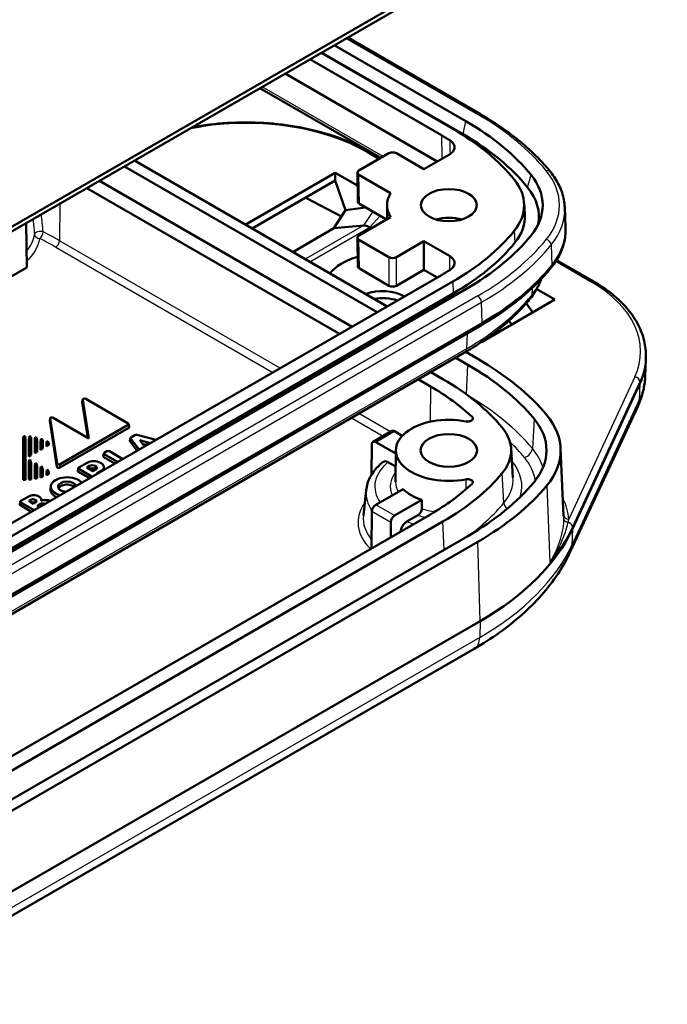
# Model space of a CAD drawing. Units: millimetres. Extents: x -330 to 840, y 1 to 593.
# Drawn here: x 290 to 327, y 153 to 209 of the extents above; entities that cross this region are included whole.
import ezdxf

# ---------------------------------------------------------------- set-up
doc = ezdxf.new("R2010")
doc.units = ezdxf.units.MM
for name, color, linetype, lineweight in [('Sichtbar (ISO)', 7, 'Continuous', 50), ('Sichtbar schmal (ISO)', 1, 'Continuous', 25), ('Symbol (ISO)', 1, 'Continuous', 25)]:
    doc.layers.add(name, color=color, linetype=linetype, lineweight=lineweight)
doc.styles.add('Notiztext (DIN)', font='isocpeur.ttf', dxfattribs={"width": 1.1})
doc.dimstyles.new('Standard - Methode 2a (DIN)$7', dxfattribs={"dimtxt": 2.5, "dimasz": 2.5, "dimexe": 1, "dimexo": 0, "dimgap": 0.2, "dimtad": 1, "dimtih": 1, "dimtoh": 1, "dimrnd": 1e-08, "dimtxsty": 'Notiztext (DIN)', "dimcen": 0.09, "dimdle": 10, "dimclrd": 256, "dimclre": 256, "dimclrt": 5, "dimazin": 2, "dimtfac": 1.4, "dimtmove": 0, "dimatfit": 3, "dimfxl": 1, "dimtolj": 1, "dimlwd": -1, "dimlwe": -1, "dimarcsym": 0})

msp = doc.modelspace()

# ---------------------------------------------------------------- linework, layer by layer
at = {"layer": 'Sichtbar (ISO)'}
for p, q in [((315.86303526, 212.42826147), (273.69046831, 188.07991858)), ((315.7384403, 212.09194811), (273.56587334, 187.74360523)), ((307.73363227, 207.47037005), (315.18294989, 203.16950452)), ((316.00535757, 203.57257792), (308.49390792, 207.90931539)), ((314.44048777, 202.74084381), (306.99117015, 207.04170934)), ((307.0163719, 207.05625957), (315.03137493, 202.42879541)), ((306.35477405, 206.67428588), (313.80409166, 202.37342035)), ((313.56277848, 200.89400033), (304.95290214, 205.86491476)), ((310.37102716, 201.0924833), (303.52891777, 205.042777)), ((299.71556851, 202.84113877), (300.16914131, 202.91130673)), ((309.13101137, 200.37655985), (310.8280838, 201.35636507)), ((309.73093669, 201.42572647), (310.33957898, 201.07432668)), ((311.25233171, 201.35636507), (312.80797471, 200.45821417)), ((312.80797471, 200.45821417), (314.24824536, 201.28975482)), ((310.7220097, 192.68108424), (296.41992377, 200.9383974)), ((295.85423835, 200.61179877), (310.15632428, 192.3544856)), ((302.70077116, 197.31214847), (307.79193999, 200.25153616)), ((307.79193999, 200.25153616), (309.05418743, 199.52277726)), ((307.79193999, 200.25153616), (307.79193999, 199.80757077)), ((309.06783952, 198.6195855), (309.04315621, 200.25257866)), ((310.92546012, 199.09559473), (309.13101137, 200.1316202)), ((308.74211071, 191.53798902), (294.44002479, 199.79530218)), ((307.79193999, 199.80757077), (303.08525647, 197.09016577)), ((307.79193999, 199.80757077), (308.3680785, 198.12897323)), ((293.73291801, 199.38705389), (308.03500393, 191.12974073)), ((308.14785075, 197.78460308), (306.12047177, 198.84254815)), ((310.69899602, 197.60760159), (309.15569468, 198.49862704)), ((318.47803806, 198.54427527), (318.51993548, 197.89197503)), ((308.3680785, 198.12897323), (307.71680588, 197.11057819)), ((308.3680785, 198.12897323), (309.50904237, 198.29462165)), ((310.73057761, 197.62583524), (310.72225491, 198.40450317)), ((320.78035455, 198.29819781), (320.82959422, 197.14725619)), ((290.32858535, 194.88562501), (290.29058533, 197.3996222)), ((309.13101137, 196.70232523), (310.92546012, 197.73835071)), ((307.71680588, 197.11057819), (305.3833535, 195.76335883)), ((309.38976132, 197.26000054), (307.71680588, 197.11057819)), ((309.83812623, 197.11057819), (309.74348098, 197.16522164)), ((320.82922872, 196.90205749), (320.82959422, 196.91060087)), ((309.06783952, 194.94535088), (309.04315621, 196.57834405)), ((310.8280838, 195.47758036), (309.13101137, 196.45738559)), ((312.80797471, 196.37573127), (311.25233171, 195.47758036)), ((314.24824536, 195.54419062), (312.80797471, 196.37573127)), ((312.80797471, 196.37573127), (312.80797471, 194.75698902)), ((320.3182219, 195.31315451), (322.38619384, 194.11921035)), ((290.32858535, 194.88562501), (289.22596355, 194.24902601)), ((310.8280838, 193.85883812), (309.15569468, 194.82439243)), ((312.80797471, 194.75698902), (311.25233171, 193.85883812)), ((313.56277848, 194.32120286), (312.80797471, 194.75698902)), ((313.80409166, 194.46052509), (271.5774819, 170.08098057)), ((272.213878, 169.71355711), (314.44048777, 194.09310163)), ((315.18294989, 193.66444092), (272.95634012, 169.28489641)), ((319.19346441, 193.66886297), (320.22817248, 193.07147398)), ((314.47013408, 193.42278805), (272.24352432, 169.04324354)), ((320.22817248, 193.07147398), (316.05963278, 190.66476646)), ((318.60068029, 192.86547266), (318.97534106, 192.34815142)), ((317.78265798, 191.65955552), (317.614649, 191.86856153)), ((316.03992736, 191.60841547), (273.8133176, 167.22887096)), ((316.1021887, 191.74567396), (273.87557894, 167.36612944)), ((315.86303526, 189.71291174), (315.17404083, 190.11070287)), ((272.88054597, 165.69234507), (315.10715573, 190.07188958)), ((314.60852615, 189.78400565), (315.29734984, 189.38631311)), ((325.33657887, 188.73636597), (325.37680752, 189.6766815)), ((325.372951, 190.05195165), (325.37680752, 189.96180839)), ((313.88313628, 188.56981653), (313.19431259, 188.96750907)), ((312.48720581, 188.55926078), (313.1760295, 188.16156824)), ((325.0391149, 188.32495249), (321.22156288, 180.09927111)), ((293.47269528, 187.27955165), (293.49456378, 187.41593834)), ((293.84402614, 185.21588776), (293.49456407, 187.40481531)), ((293.66420463, 187.45076383), (296.07456501, 186.05914161)), ((293.79595236, 185.24364317), (293.47269557, 187.26842862)), ((321.09529613, 178.79968448), (324.91284814, 187.02536586)), ((292.03518219, 183.60150459), (291.6266737, 186.20325233)), ((291.62668438, 186.21426034), (291.64847218, 186.35069363)), ((292.04923458, 183.7872039), (291.6484615, 186.33968562)), ((291.81811576, 186.38554766), (293.84402614, 185.21588776)), ((296.09931054, 185.81450334), (292.20483645, 183.56602768)), ((296.07456501, 185.97780266), (292.21888884, 183.75172698)), ((296.12817542, 185.86016697), (296.10342989, 186.02346628)), ((310.99497282, 185.63462466), (309.93322821, 185.02162613)), ((290.12348664, 182.87188084), (290.12348664, 185.18056012)), ((290.14098437, 183.04507541), (290.14098437, 185.33396418)), ((290.23598891, 185.33354904), (290.23598891, 184.23989234)), ((290.25348664, 185.17999689), (290.25348664, 184.0724085)), ((290.45348664, 184.18787855), (290.45348664, 185.16954895)), ((290.47098437, 184.37556703), (290.47098437, 185.3211573)), ((290.56598891, 185.31146115), (290.56598891, 184.43041792)), ((290.58348664, 185.15639746), (290.58348664, 184.26293409)), ((290.78348664, 184.37840414), (290.78348664, 185.12590225)), ((290.80098437, 184.56609262), (290.80098437, 185.2752702)), ((290.89598891, 185.25540061), (290.89598891, 184.62094351)), ((290.91348664, 185.09897395), (290.91348664, 184.45345968)), ((291.13098437, 184.75661821), (291.13098437, 185.19176949)), ((291.22598891, 185.15949475), (291.22598891, 184.8114691)), ((296.17161871, 185.06907399), (296.19250304, 185.23014404)), ((296.68462226, 184.57659482), (296.20088781, 185.20239834)), ((296.22141752, 185.26650753), (296.45395929, 185.40076558)), ((296.56499966, 185.41261841), (297.64892315, 185.1333342)), ((296.72815998, 185.10819768), (297.263804, 184.9701834)), ((296.96720773, 184.79894347), (296.72815998, 185.10819768)), ((311.5867557, 185.36407645), (311.1444306, 185.61945297)), ((290.78348664, 184.37840414), (290.80098437, 184.56609262)), ((290.89598891, 184.62094351), (290.80098437, 184.56609262)), ((290.91348664, 184.45345968), (290.89598891, 184.62094351)), ((291.11348664, 184.56892973), (291.11348664, 185.04543586)), ((291.11348664, 184.56892973), (291.13098437, 184.75661821)), ((291.24348664, 184.64398527), (291.11348664, 184.56892973)), ((291.22598891, 184.8114691), (291.13098437, 184.75661821)), ((291.24348664, 184.64398527), (291.22598891, 184.8114691)), ((291.24348664, 185.00177161), (291.24348664, 184.64398527)), ((291.44348664, 184.75945532), (291.46098437, 184.9471438)), ((291.44348664, 184.75945532), (291.44348664, 184.91824066)), ((291.5877002, 184.84271706), (291.44348664, 184.75945532)), ((291.46098437, 184.9471438), (291.46098437, 185.05989612)), ((291.56290007, 185.00598485), (291.46098437, 184.9471438)), ((296.58409652, 184.51855625), (296.18000348, 185.04132829)), ((297.0549899, 184.84962453), (296.89645791, 184.89047195)), ((297.263804, 184.9701834), (296.96720773, 184.79894347)), ((309.84364876, 183.15481848), (309.86981138, 184.88567945)), ((310.08377043, 185.00708053), (311.22014804, 184.35099261)), ((311.22224539, 184.54721903), (311.2030238, 182.74885748)), ((317.7434574, 184.64778685), (317.84957143, 182.99569954)), ((320.54458989, 184.6505816), (320.70906171, 180.80617226)), ((290.23598891, 184.23989234), (290.14874111, 184.1895198)), ((290.14874111, 184.1895198), (290.23598891, 184.13914726)), ((290.25348664, 184.0724085), (290.23598891, 184.23989234)), ((290.25348664, 183.98003246), (290.23598891, 184.13914726)), ((290.23598891, 184.13914726), (290.23598891, 183.04549056)), ((290.25348664, 184.0724085), (290.24393459, 184.06689362)), ((290.25348664, 183.98003246), (290.25348664, 182.87244407)), ((290.45348664, 184.18787855), (290.47098437, 184.37556703)), ((290.58348664, 184.26293409), (290.45348664, 184.18787855)), ((290.45348664, 183.8645624), (290.47098437, 184.00347256)), ((290.56598891, 184.43041792), (290.47098437, 184.37556703)), ((290.47098437, 183.05788229), (290.47098437, 184.00347256)), ((290.47098437, 184.00347256), (290.56598891, 183.94862167)), ((290.58348664, 184.26293409), (290.56598891, 184.43041792)), ((290.91348664, 184.45345968), (290.78348664, 184.37840414)), ((294.66276502, 184.19859642), (294.68751055, 184.36189574)), ((295.32122401, 183.78943647), (294.6916299, 184.1529328)), ((294.71637543, 184.39757107), (294.86894474, 184.48565701)), ((295.47501813, 183.87822955), (294.71637543, 184.31623212)), ((295.00982795, 184.48565701), (295.76847065, 184.04765444)), ((290.45348664, 182.882892), (290.45348664, 183.8645624)), ((290.58348664, 183.78950687), (290.56598891, 183.94862167)), ((290.56598891, 183.94862167), (290.56598891, 183.06757844)), ((290.58348664, 183.78950687), (290.58348664, 182.8960435)), ((290.78348664, 183.67403682), (290.80098437, 183.81294697)), ((290.78348664, 182.92653871), (290.78348664, 183.67403682)), ((290.80098437, 183.10376939), (290.80098437, 183.81294697)), ((290.80098437, 183.81294697), (290.89598891, 183.75809608)), ((290.91348664, 183.59898128), (290.89598891, 183.75809608)), ((290.89598891, 183.75809608), (290.89598891, 183.12363898)), ((290.91348664, 183.59898128), (290.91348664, 182.95346701)), ((291.11348664, 183.48351123), (291.13098437, 183.62242138)), ((291.11348664, 183.00700509), (291.11348664, 183.48351123)), ((291.13098437, 183.1872701), (291.13098437, 183.62242138)), ((291.13098437, 183.62242138), (291.22598891, 183.56757049)), ((291.24348664, 183.40845569), (291.22598891, 183.56757049)), ((291.22598891, 183.56757049), (291.22598891, 183.21954484)), ((291.24348664, 183.40845569), (291.24348664, 183.05066935)), ((291.44348664, 183.29298564), (291.46098437, 183.43189579)), ((291.46098437, 183.31914347), (291.46098437, 183.43189579)), ((291.46098437, 183.43189579), (291.56290007, 183.37305474)), ((293.22026719, 183.36576991), (293.24501272, 183.52906923)), ((293.27387759, 183.56474456), (293.74260652, 183.83536533)), ((294.0325203, 183.04540304), (293.27387759, 183.4834056)), ((293.72670142, 183.56081743), (293.88756661, 183.65369299)), ((294.069645, 183.36281886), (293.72670142, 183.56081743)), ((293.89993938, 183.48325025), (293.88049554, 183.47202435)), ((294.23051019, 183.45569442), (294.069645, 183.36281886)), ((294.21813743, 183.46283784), (294.18278209, 183.48325025)), ((294.19515486, 183.65369299), (294.23051019, 183.63328057)), ((294.49567844, 183.83536533), (294.54517592, 183.80678795)), ((294.70012227, 183.60841424), (294.71758648, 183.4457399)), ((310.77107221, 183.86900683), (311.21227376, 183.61427899)), ((291.44348664, 183.1342003), (291.44348664, 183.29298564)), ((293.87872617, 182.95660996), (293.24913206, 183.32010629)), ((294.54517592, 183.37200167), (294.29945792, 183.23013631)), ((294.29945792, 183.23013631), (294.32597282, 183.21482793)), ((291.69226973, 182.51190856), (291.67480551, 182.34923421)), ((309.54123662, 182.29013314), (309.38670235, 180.85068917)), ((311.62770304, 182.344582), (310.08377043, 181.45319209)), ((289.99290213, 181.67047249), (290.44041785, 181.92884581)), ((290.43865489, 181.67062784), (290.55709367, 181.73900851)), ((290.80811337, 181.73900851), (290.82225551, 181.73084354)), ((291.00964201, 181.92884581), (291.04398925, 181.90901542)), ((291.16110848, 181.75907077), (291.16931464, 181.68263275)), ((311.1444306, 180.84081966), (312.68836321, 181.73220957)), ((289.93929172, 181.47149784), (289.96403725, 181.63479716)), ((290.59775071, 181.06233789), (289.9681566, 181.42583422)), ((290.75154483, 181.15113097), (289.99290213, 181.58913354)), ((290.70381673, 181.51753659), (290.43865489, 181.67062784)), ((290.82225551, 181.58591725), (290.70381673, 181.51753659)), ((290.91241643, 181.39710149), (291.09449483, 181.5022245)), ((291.04499735, 181.32055586), (290.91241643, 181.39710149)), ((313.1760295, 180.91149344), (271.00346254, 156.56315056)), ((309.83799819, 178.98428017), (309.86981138, 181.08897034)), ((311.84283988, 180.50278661), (312.4730321, 180.86662826)), ((271.71056932, 156.15490227), (313.88313628, 180.50324515)), ((310.93414174, 179.61713894), (310.93414174, 180.47447892)), ((315.29734984, 179.68674857), (273.12478288, 155.33840569)), ((273.69046831, 155.01180705), (315.86303526, 179.36014994)), ((315.99637591, 174.87408414), (273.82380896, 150.52574126)), ((273.48534028, 148.9569846), (315.65790724, 173.30532748))]:
    msp.add_line(p, q, dxfattribs=at)
for centre, major_axis, ratio, start_param, end_param in [((302.06611909, 195.59649873), (18.55, 0), 0.5773502692, 0.4367109655, 0.7853981634), ((302.06611909, 195.59649873), (16.6, 0), 0.5773502692, 0.7442766775, 0.7853981634), ((302.06611909, 195.59649873), (-17.5, 0), 0.5773502692, 3.5783036191, 3.926990817), ((302.06611909, 194.94330146), (18.33564065, 0), 0.5773502692, 0.4367109655, 0.7853981634), ((311.04020775, 201.2338766), (0.3, 0), 0.5773942375, 0.7854362396, 2.356156414), ((309.34316763, 200.25409003), (-0.30002285, 0), 0.5773063042, 5.49782522, 7.0685453944), ((312.53212499, 198.41697272), (7, 0), 0.5773502692, 5.8464743417, 6.7198962727), ((312.53212499, 198.41697272), (5.95, 0), 0.5773502692, 5.8464743417, 6.7198962727), ((314.22218827, 198.41697272), (-3.5, 0), 0.5773502692, 5.9406981879, 6.6256724265), ((312.53212499, 197.76377545), (6.78564065, 0), 0.5773502692, 6.1738714393, 6.7198962727), ((309.36785094, 198.62109686), (-0.30002285, 0), 0.5773063042, 0.0087259818, 0.7853600872), ((312.53212499, 197.76377545), (5.99192622, 0), 0.5773502692, 5.8464743417, 6.3202516904), ((314.22218827, 196.78397956), (-1.6, 0), 0.5773502692, 4.2389831062, 5.1857948546), ((302.06611909, 201.23744671), (17.5, 0), 0.5773502692, 5.4977871438, 5.8464743417), ((312.53212499, 197.02892853), (8.3, 0), 0.5773502692, 5.8464743417, 6.3078805301), ((309.34316763, 196.57985541), (-0.30002285, 0), 0.5773063042, 5.49782522, 7.0685453944), ((302.06611909, 200.58424944), (-17.54192622, 0), 0.5773502692, 2.3561944902, 2.7048816881), ((302.06611909, 201.23744671), (-18.55, 0), 0.5773502692, 2.3561944902, 2.7048816881), ((310.47452233, 193.80376704), (3.25, 0), 0.5773502692, 2.0212483029, 2.7343756554), ((311.04020775, 195.60006884), (-0.3, 0), 0.5773942375, 0.7854362396, 2.356156414), ((309.36785094, 194.94686225), (-0.30002285, 0), 0.5773063042, 0.0087259818, 0.7853600872), ((302.06611909, 201.23744671), (-16.6, 0), 0.5773502692, 2.3561944902, 2.397315976), ((302.06611909, 199.84940252), (-19.85, 0), 0.5773502692, 2.3561944902, 2.7048816881), ((310.47452233, 192.55851815), (-1.72488782, 0), 0.5773502692, 3.9125616586, 5.3081698223), ((311.04020775, 193.98132659), (0.3, 0), 0.5773942375, 3.9270288932, 5.4977490676), ((310.47452233, 192.17077387), (-1.7, 0), 0.5773502692, 4.1948897294, 5.0078298175), ((301.72089964, 181.54794594), (-20, 0), 0.5773502692, 3.5875979736, 3.926990817), ((315.37985663, 189.81924494), (10, 0), 0.5773502692, 6.0213859194, 6.3078805301), ((301.72089964, 181.54794594), (19.2, 0), 0.5773502692, 0.44600532, 0.7853981634), ((301.72089964, 181.54794594), (-17.2, 0), 0.5773502692, 3.5875979736, 3.926990817), ((301.72089964, 181.54794594), (16.2, 0), 0.5773502692, 0.549333566, 0.7853981634), ((293.59471601, 187.40892155), (0.10058737, -0.00223955), 0.588941812, 0.8213559966, 3.2487004842), ((293.57284751, 187.27253486), (0.10058737, -0.00223955), 0.588941812, 3.0607391329, 3.2487004842), ((291.72683582, 186.20727413), (0.10058308, -0.00222742), 0.5889188741, 3.0610466556, 3.2470774562), ((291.74862362, 186.34370742), (0.10058308, -0.00222742), 0.5889188741, 0.8211951285, 3.2470774562), ((314.22218827, 184.53653084), (-3, 0), 0.5773502692, 4.385571736, 8.1807988784), ((312.54702918, 184.53653084), (7.2, 0), 0.5773502692, 5.8371799872, 6.7291906272), ((312.54702918, 184.53653084), (8, 0), 0.5773502692, 5.8371799872, 6.7291906272), ((296.00304505, 186.01847214), (0.10076252, 0), 0.5729811763, 5.5015852421, 7.0647853723), ((296.02779058, 185.85517282), (0.10076252, 0), 0.5729811763, 5.5015852421, 6.3697946916), ((311.14628185, 185.37557281), (-0.1519452, 0.25868138), 0.5722902055, 5.4934993144, 6.2788974777), ((312.54702918, 184.53653084), (5.2, 0), 0.5773502692, 5.8371799872, 6.7291906272), ((290.17348664, 184.1895198), (1.98250227, 0), 0.5773502692, 1.539264143, 1.5871916288), ((290.17348664, 184.1895198), (1.98250227, 0), 0.5773502692, 1.3714962991, 1.4201656108), ((290.17348664, 184.1895198), (1.98250227, 0), 0.5773502692, 1.197765417, 1.2487397807), ((290.17348664, 184.1895198), (1.98250227, 0), 0.5773502692, 1.011138958, 1.0667479965), ((296.27188488, 185.06467085), (-0.10054367, 0.00017274), 0.5743328131, 6.2098522202, 6.7023132578), ((296.29276921, 185.2257409), (-0.10054367, 0.00017274), 0.5743328131, 5.5023890423, 6.7023132578), ((296.52456915, 185.35957066), (0.10001858, -0.00017548), 0.5803789133, 1.1556780713, 2.3556022868), ((310.08191918, 184.76106274), (0.14801767, -0.2609487), 0.582366357, 2.3606346361, 3.9227043166), ((290.17348664, 184.1895198), (1.98250227, 0), 0.5773502692, 0.7942243626, 0.8639608621), ((294.93938635, 184.44436494), (0.1, 0), 0.5817526773, 0.7891962617, 2.3523963919), ((294.11914248, 183.61797219), (0.53250227, 0), 0.5773502692, 0.7853981634, 2.3561944902), ((294.76314986, 184.19360228), (-0.10076252, 0), 0.5729811763, 6.1965759228, 7.0647853723), ((294.78789539, 184.35690159), (-0.10076252, 0), 0.5729811763, 5.5015852421, 7.0647853723), ((292.13500722, 183.6076733), (-0.10024408, -0.00119677), 0.5865599302, 0.0847323441, 2.3344065146), ((292.14905961, 183.7933726), (-0.10024408, -0.00119677), 0.5865599302, 0.0847323441, 2.3344065146), ((293.34539755, 183.52407508), (-0.10076252, 0), 0.5729811763, 5.5015852421, 7.0647853723), ((294.04136073, 183.56489991), (0.21749773, 0), 0.5773502692, 0.7853981634, 2.3561944902), ((294.04136073, 183.40160059), (-0.2, 0), 0.5773502692, 3.926990817, 5.4977871438), ((294.07671607, 183.38118818), (-0.2, 0), 0.5773502692, 3.839390157, 3.926990817), ((294.07671607, 183.5444875), (0.21749773, 0), 0.5773502692, 5.4977871438, 7.0685834706), ((294.16863995, 183.58939481), (0.53250227, 0), 0.5773502692, 5.4977871438, 7.0685834706), ((294.16863995, 183.42609549), (0.55, 0), 0.5773502692, 0.0475094749, 0.0619033556), ((290.17348664, 184.02622048), (-2, 0), 0.5773502692, 1.5457937219, 1.6108070011), ((290.17348664, 184.1895198), (-1.98250227, 0), 0.5773502692, 1.5544010248, 1.6023285106), ((290.17348664, 184.02622048), (-2, 0), 0.5773502692, 1.7112577415, 1.7772600341), ((290.17348664, 184.1895198), (-1.98250227, 0), 0.5773502692, 1.7214270428, 1.7700963545), ((290.17348664, 184.02622048), (-2, 0), 0.5773502692, 1.8807347561, 1.9498053475), ((290.17348664, 184.1895198), (-1.98250227, 0), 0.5773502692, 1.8928528729, 1.9438272365), ((290.17348664, 184.02622048), (-2, 0), 0.5773502692, 2.0600871048, 2.1353040739), ((290.17348664, 184.1895198), (-1.98250227, 0), 0.5773502692, 2.0748446571, 2.1304536955), ((290.17348664, 184.02622048), (-2, 0), 0.5773502692, 2.2588048468, 2.3561944902), ((290.17348664, 184.1895198), (-1.98250227, 0), 0.5773502692, 2.2776317915, 2.347368291), ((292.61300504, 182.47895946), (-0.92250227, 0), 0.5773502692, 3.5842789006, 7.411295387), ((293.32065202, 183.36077577), (-0.10076252, 0), 0.5729811763, 6.1965759228, 7.0647853723), ((301.72089964, 187.52511575), (17.2, 0), 0.5773502692, 5.4977871438, 5.8371799872), ((292.61300504, 182.31566014), (-0.94, 0), 0.5773502692, 6.2212819516, 7.1858734877), ((292.61300504, 182.47895946), (-0.50749773, 0), 0.5773502692, 3.2698695128, 7.7257047748), ((292.61300504, 182.31566014), (-0.49, 0), 0.5773502692, 3.7005713798, 6.0555785863), ((314.22218827, 183.23013631), (3.01396299, 0), 0.5773502692, 3.6755065528, 4.1784750812), ((301.72089964, 187.52511575), (-16.2, 0), 0.5773502692, 2.3561944902, 2.5922590876), ((301.72089964, 187.52511575), (-19.2, 0), 0.5773502692, 2.3561944902, 2.6955873336), ((301.72089964, 187.52511575), (20, 0), 0.5773502692, 5.4977871438, 5.8371799872), ((290.72502993, 181.76452495), (0.40250227, 0), 0.5773502692, 0.7853981634, 2.3561944902), ((290.68260352, 181.66654536), (0.17749773, 0), 0.5773502692, 0.7853981634, 2.3561944902), ((290.69674566, 181.65838039), (0.17749773, 0), 0.5773502692, 5.4977871438, 7.0685834706), ((290.75937717, 181.74469456), (0.40250227, 0), 0.5773502692, 5.9588880095, 7.0685834706), ((291.41003837, 181.4751797), (0.43250227, 0), 0.5773502692, 0.9450298504, 2.2424539262), ((290.03967656, 181.4665037), (-0.10076252, 0), 0.5729811763, 6.1965759228, 7.0647853723), ((290.06442209, 181.62980301), (-0.10076252, 0), 0.5729811763, 5.5015852421, 7.0647853723), ((290.68260352, 181.50324604), (-0.16, 0), 0.5773502692, 3.9426306252, 5.2932242666), ((291.23414681, 181.42159639), (0.19749773, 0), 0.5773502692, 0.8360533163, 2.3561944902), ((310.08191918, 181.20931194), (-0.1519452, -0.25868138), 0.5722902055, 3.9312786464, 5.493348327), ((311.14628185, 180.59480187), (0.14801767, 0.2609487), 0.582366357, 0.7809580175, 2.3430276981), ((301.72089964, 183.11603421), (20.18857216, 0), 0.5773502692, 5.4977871438, 6.0213859194)]:
    msp.add_ellipse(centre, major_axis=major_axis, ratio=ratio, start_param=start_param, end_param=end_param, dxfattribs=at)
for centre, major_axis in [((314.22218827, 198.41697272), (-1.58254626, 0)), ((314.22218827, 184.53653084), (1.6, 0))]:
    msp.add_ellipse(centre, major_axis=major_axis, ratio=0.5773502692, dxfattribs=at)
for points, knots in [([(319.97013411, 200.3022261), (319.77280648, 200.54630235), (319.56106467, 200.78599486), (319.10990045, 201.2555773), (318.87047796, 201.48546764), (318.36518799, 201.93446801), (318.09932038, 202.15357823), (317.542467, 202.58008799), (317.25148114, 202.78748755), (316.64581261, 203.18969017), (316.33112993, 203.38449315), (316.00535757, 203.57257792)], [2.79290545571, 2.79290545571, 2.79290545571, 2.79290545571, 2.86264289529, 2.86264289529, 2.93238033486, 2.93238033486, 3.00211777444, 3.00211777444, 3.07185521401, 3.07185521401, 3.14159265359, 3.14159265359, 3.14159265359, 3.14159265359]), ([(300.16914131, 202.91130673), (300.83551508, 203.01439511), (301.51994785, 203.07695662), (302.89617196, 203.11859792), (303.58791941, 203.09767542), (304.94959643, 202.97315918), (305.61948311, 202.86957236), (306.90924444, 202.58373029), (307.52908223, 202.40149166), (308.69275335, 201.96518987), (309.23656609, 201.71115147), (309.73093669, 201.42572647)], [5.235987756, 5.235987756, 5.235987756, 5.235987756, 5.4454272662, 5.4454272662, 5.6548667765, 5.6548667765, 5.8643062867, 5.8643062867, 6.0737457969, 6.0737457969, 6.2831853072, 6.2831853072, 6.2831853072, 6.2831853072]), ([(314.24824536, 201.28975482), (314.34032299, 201.34291586), (314.41353555, 201.40595197), (314.51398252, 201.54467475), (314.54025936, 201.61903389), (314.54196396, 201.76938108), (314.51737637, 201.84393108), (314.42360629, 201.97835433), (314.35854714, 202.0377927), (314.27671559, 202.0890928)], [0, 0, 0, 0, 0.03906523085, 0.03906523085, 0.07812783811, 0.07812783811, 0.1171897141, 0.1171897141, 0.15342830333, 0.15342830333, 0.15342830333, 0.15342830333]), ([(319.97013411, 200.3022261), (320.06911496, 200.17979582), (320.15981943, 200.0544356), (320.32377081, 199.79854817), (320.39701655, 199.66801885), (320.52517145, 199.40263982), (320.58007786, 199.26778858), (320.67075842, 198.99482907), (320.70652863, 198.85672125), (320.75832741, 198.57855073), (320.7743525, 198.43849133), (320.78035455, 198.29819781)], [3.49027985146, 3.49027985146, 3.49027985146, 3.49027985146, 3.57268299999, 3.57268299999, 3.65508614851, 3.65508614851, 3.73748929703, 3.73748929703, 3.81989244555, 3.81989244555, 3.90229559407, 3.90229559407, 3.90229559407, 3.90229559407]), ([(309.74339189, 197.1652731), (309.65497364, 197.21634898), (309.560627, 197.25049806), (309.44487899, 197.26218248), (309.41676461, 197.26241648), (309.3898385, 197.26000744)], [0.000012600817, 0.000012600817, 0.000012600817, 0.000012600817, 0.037533739143, 0.037533739143, 0.050016351926, 0.050016351926, 0.050016351926, 0.050016351926]), ([(320.01443483, 194.88678762), (320.11398367, 195.00992044), (320.20520596, 195.13599672), (320.37008913, 195.39333844), (320.44374885, 195.52460601), (320.57262505, 195.79147868), (320.62783879, 195.92708533), (320.71902526, 196.2015677), (320.75499405, 196.34044296), (320.80707992, 196.62015521), (320.82319351, 196.76098889), (320.82922872, 196.90205749)], [1.91948352467, 1.91948352467, 1.91948352467, 1.91948352467, 2.00188667319, 2.00188667319, 2.08428982171, 2.08428982171, 2.16669297023, 2.16669297023, 2.24909611876, 2.24909611876, 2.33149926728, 2.33149926728, 2.33149926728, 2.33149926728]), ([(314.27671559, 194.74485264), (314.36492999, 194.80015413), (314.43359216, 194.86487457), (314.52407654, 195.00586399), (314.54503652, 195.08078383), (314.53603453, 195.23104421), (314.50615961, 195.30494753), (314.40289747, 195.43703175), (314.33366084, 195.49487597), (314.24824536, 195.54419062)], [0, 0, 0, 0, 0.039065191, 0.039065191, 0.07812775027, 0.07812775027, 0.11718957729, 0.11718957729, 0.15342830316, 0.15342830316, 0.15342830316, 0.15342830316]), ([(320.01443483, 194.88678762), (319.81662652, 194.64211681), (319.60436811, 194.40183942), (319.15210135, 193.93110942), (318.91209292, 193.70065642), (318.40556459, 193.25055564), (318.13904456, 193.03090768), (317.58082302, 192.60335001), (317.28912142, 192.39544027), (316.68196158, 191.99224732), (316.36650334, 191.7969642), (316.03992736, 191.60841547)], [4.36370178251, 4.36370178251, 4.36370178251, 4.36370178251, 4.43343922208, 4.43343922208, 4.50317666166, 4.50317666166, 4.57291410123, 4.57291410123, 4.64265154081, 4.64265154081, 4.71238898038, 4.71238898038, 4.71238898038, 4.71238898038]), ([(318.84648138, 193.15811959), (318.93085571, 193.26248293), (319.00873183, 193.369694), (319.15055251, 193.58936899), (319.21449555, 193.70183609), (319.3274661, 193.93137506), (319.37648987, 194.04844941), (319.42470546, 194.18797778), (319.43159441, 194.20865863), (319.43824241, 194.22939106)], [1.91948352467, 1.91948352467, 1.91948352467, 1.91948352467, 1.99941244113, 1.99941244113, 2.07934135759, 2.07934135759, 2.15927027405, 2.15927027405, 2.17313574558, 2.17313574558, 2.17313574558, 2.17313574558]), ([(322.38619384, 194.11921035), (322.74531344, 193.91187255), (323.07838085, 193.68799481), (323.68473537, 193.21112335), (323.958032, 192.95812287), (324.43789918, 192.42740489), (324.64447406, 192.14965823), (324.98439981, 191.57477008), (325.1177145, 191.2775876), (325.30539724, 190.67122384), (325.35968376, 190.36206371), (325.372951, 190.05195165)], [0, 0, 0, 0, 0.1521405881, 0.1521405881, 0.30428117619, 0.30428117619, 0.45642176429, 0.45642176429, 0.60856235239, 0.60856235239, 0.76070294048, 0.76070294048, 0.76070294048, 0.76070294048]), ([(315.10715573, 190.07188958), (315.41321096, 190.24859065), (315.70904716, 190.43171774), (316.27886355, 190.81011226), (316.55284394, 191.00537965), (317.07760525, 191.40730918), (317.32838647, 191.61397147), (317.80547296, 192.03791025), (318.03177858, 192.25518716), (318.45869437, 192.69953126), (318.65930481, 192.92659927), (318.84648138, 193.15811959)], [1.57079632679, 1.57079632679, 1.57079632679, 1.57079632679, 1.64053376637, 1.64053376637, 1.71027120594, 1.71027120594, 1.78000864552, 1.78000864552, 1.84974608509, 1.84974608509, 1.91948352467, 1.91948352467, 1.91948352467, 1.91948352467]), ([(324.91284814, 187.02536586), (324.96270778, 187.13279844), (325.00863306, 187.24194887), (325.09211183, 187.46331371), (325.12966415, 187.57552829), (325.19592389, 187.80252566), (325.22463003, 187.91730812), (325.2727933, 188.14882248), (325.29224926, 188.26555351), (325.32161468, 188.50024097), (325.33152331, 188.61819606), (325.33657887, 188.73636597)], [5.23598775598, 5.23598775598, 5.23598775598, 5.23598775598, 5.28340858896, 5.28340858896, 5.33082942194, 5.33082942194, 5.37825025491, 5.37825025491, 5.42567108789, 5.42567108789, 5.47309192087, 5.47309192087, 5.47309192087, 5.47309192087]), ([(315.18527938, 186.1769023), (315.22229476, 186.16965817), (315.2614072, 186.16665728), (315.33940889, 186.16948218), (315.37755248, 186.17527806), (315.44783122, 186.19498429), (315.47929555, 186.20870336), (315.53134006, 186.24233174), (315.55142318, 186.26191808), (315.57745833, 186.30443631), (315.58315921, 186.32696145), (315.57998409, 186.36391634), (315.57562097, 186.37820267), (315.56085303, 186.40581778), (315.55050563, 186.41903838), (315.53743688, 186.43136341)], [0, 0, 0, 0, 0.011725244973, 0.011725244973, 0.023446605325, 0.023446605325, 0.035164109881, 0.035164109881, 0.046880009675, 0.046880009675, 0.058597469246, 0.058597469246, 0.066106063191, 0.066106063191, 0.073615150323, 0.073615150323, 0.073615150323, 0.073615150323]), ([(310.49259339, 183.8791481), (310.3874062, 183.79385652), (310.28902702, 183.70403832), (310.10750909, 183.51552533), (310.02436648, 183.41682076), (309.87524815, 183.21090507), (309.80927585, 183.10367806), (309.69677174, 182.88167874), (309.65025818, 182.76689293), (309.57899229, 182.5318144), (309.55426924, 182.41152832), (309.54123662, 182.29013314)], [1.7374426459, 1.7374426459, 1.7374426459, 1.7374426459, 1.84881234364, 1.84881234364, 1.96018204139, 1.96018204139, 2.07155173914, 2.07155173914, 2.18292143689, 2.18292143689, 2.29429113464, 2.29429113464, 2.29429113464, 2.29429113464]), ([(310.49277044, 183.8788765), (310.50020884, 183.88509416), (310.50791728, 183.89052102), (310.54728664, 183.91294256), (310.59167634, 183.92132483), (310.67396738, 183.91306978), (310.72651898, 183.89472965), (310.77107221, 183.86900683)], [0.032337705898, 0.032337705898, 0.032337705898, 0.032337705898, 0.036966682799, 0.036966682799, 0.055676809559, 0.055676809559, 0.074579144586, 0.074579144586, 0.074579144586, 0.074579144586]), ([(315.53743688, 182.64169828), (315.55784333, 182.66094344), (315.57154435, 182.68230588), (315.58398597, 182.7268529), (315.58261259, 182.74961099), (315.56483203, 182.79353449), (315.54859998, 182.81427996), (315.50327667, 182.85100813), (315.47462132, 182.86663967), (315.40854032, 182.89068391), (315.37174633, 182.89886541), (315.30861552, 182.90523366), (315.28351691, 182.90592974), (315.23360423, 182.90370808), (315.20898558, 182.90079883), (315.18527938, 182.89615939)], [0, 0, 0, 0, 0.011725173324, 0.011725173324, 0.023446415552, 0.023446415552, 0.03516377301, 0.03516377301, 0.046879518266, 0.046879518266, 0.058596838829, 0.058596838829, 0.066105781883, 0.066105781883, 0.073615146835, 0.073615146835, 0.073615146835, 0.073615146835]), ([(312.4730321, 180.86662826), (312.50018294, 180.88230381), (312.53210614, 180.90800392), (312.58189013, 180.96046532), (312.60864972, 180.9964243), (312.64620552, 181.06149041), (312.66378083, 181.10203024), (312.68336076, 181.16877903), (312.68925007, 181.2066758), (312.68919986, 181.23636317)], [0.225152842347, 0.225152842347, 0.225152842347, 0.225152842347, 0.236671970409, 0.236671970409, 0.248042911004, 0.248042911004, 0.259211237844, 0.259211237844, 0.269948335033, 0.269948335033, 0.269948335033, 0.269948335033]), ([(311.49006414, 179.93806888), (311.4940906, 179.97710686), (311.50214259, 180.01938758), (311.52966619, 180.1139875), (311.5585777, 180.18133842), (311.62033199, 180.2890547), (311.66421205, 180.34839953), (311.74591487, 180.43482638), (311.79828664, 180.47706379), (311.84283988, 180.50278661)], [0.005914120216, 0.005914120216, 0.005914120216, 0.005914120216, 0.01842723141, 0.01842723141, 0.036966682799, 0.036966682799, 0.055676809559, 0.055676809559, 0.074579144586, 0.074579144586, 0.074579144586, 0.074579144586]), ([(315.65790724, 173.30532748), (316.15749055, 173.59376204), (316.63399535, 173.8990783), (317.53575767, 174.54200616), (317.96102393, 174.87962121), (318.75520372, 175.58567995), (319.12412774, 175.95413617), (319.80019217, 176.72019404), (320.10733756, 177.11782177), (320.65382015, 177.93975829), (320.89314221, 178.36410333), (321.09529613, 178.79968448)], [4.71238898038, 4.71238898038, 4.71238898038, 4.71238898038, 4.8171087355, 4.8171087355, 4.92182849062, 4.92182849062, 5.02654824574, 5.02654824574, 5.13126800086, 5.13126800086, 5.23598775598, 5.23598775598, 5.23598775598, 5.23598775598])]:
    msp.add_open_spline(points, degree=3, knots=knots, dxfattribs=at)
for points, weights in [([(309.3898385, 197.26000744), (309.38979991, 197.26000399), (309.38976132, 197.26000054)], [1.45406229739, 1.45406225402, 1.45406220463]), ([(309.74348098, 197.16522164), (309.74343643, 197.16524737), (309.74339189, 197.1652731)], [1.45406220463, 1.45406225402, 1.45406229739]), ([(290.91348664, 185.09897395), (290.90470966, 185.17744966), (290.89598891, 185.25540061)], [0.999999999937, 0.99999999965, 0.999999999937]), ([(291.24348664, 185.00177161), (291.2347127, 185.0808672), (291.22598891, 185.15949475)], [1.0000000001, 1.00000000058, 1.00000000011])]:
    msp.add_rational_spline(points, weights, degree=2, dxfattribs=at)
for points in [[(290.12348664, 185.18056012), (290.13227317, 185.25761361), (290.14098437, 185.33396418)], [(290.25348664, 185.17999689), (290.24470066, 185.25711931), (290.23598891, 185.33354904)], [(290.45348664, 185.16954895), (290.46228047, 185.24577272), (290.47098437, 185.3211573)], [(290.58348664, 185.15639746), (290.57470578, 185.23422788), (290.56598891, 185.31146115)], [(290.78348664, 185.12590225), (290.79229128, 185.20110671), (290.80098437, 185.2752702)], [(291.11348664, 185.04543586), (291.12230893, 185.11928794), (291.13098437, 185.19176949)], [(291.44348664, 184.91824066), (291.45234295, 184.99007112), (291.46098437, 185.05989612)], [(291.5877002, 184.84271706), (291.57527283, 184.92472705), (291.56290007, 185.00598485)], [(290.12348664, 182.87188084), (290.13227317, 182.95882959), (290.14098437, 183.04507541)], [(290.25348664, 182.87244407), (290.24470066, 182.95931367), (290.23598891, 183.04549056)], [(290.45348664, 182.882892), (290.46228047, 182.97080674), (290.47098437, 183.05788229)], [(290.58348664, 182.8960435), (290.57470578, 182.98210955), (290.56598891, 183.06757844)], [(290.78348664, 182.92653871), (290.79229128, 183.01567454), (290.80098437, 183.10376939)], [(290.91348664, 182.95346701), (290.90470966, 183.03881539), (290.89598891, 183.12363898)], [(291.11348664, 183.00700509), (291.12230893, 183.09782287), (291.13098437, 183.1872701)], [(291.24348664, 183.05066935), (291.2347127, 183.13534112), (291.22598891, 183.21954484)], [(291.44348664, 183.1342003), (291.45234295, 183.22767462), (291.46098437, 183.31914347)], [(291.5877002, 183.2097239), (291.57527283, 183.29173389), (291.56290007, 183.37305474)], [(312.68836321, 181.73220957), (312.68878024, 181.48445875), (312.68919986, 181.23636317)]]:
    msp.add_open_spline(points, degree=2, dxfattribs=at)
at = {"layer": 'Sichtbar schmal (ISO)'}
for p, q in [((308.40603995, 207.8585848), (315.85535757, 203.55771927)), ((310.49945475, 201.166631), (303.65734536, 205.1169247)), ((315.03137493, 202.42879541), (315.18294989, 203.16950452)), ((299.57687295, 202.76106285), (300.21500589, 202.85978236)), ((313.80409166, 202.37342035), (313.81421971, 201.03916999)), ((309.58093669, 201.41086783), (310.25171101, 201.02359609)), ((309.15569468, 198.49862704), (309.13101137, 200.1316202)), ((318.68091763, 199.42080774), (318.87515887, 200.12635089)), ((292.20343384, 198.5040058), (292.18764693, 196.40603677)), ((309.91069099, 198.06272971), (309.38976132, 197.26000054)), ((309.74348098, 197.16522164), (310.33217203, 197.81938752)), ((309.38983849, 197.26000743), (306.09046029, 195.35511054)), ((306.34927933, 195.20568129), (309.74339188, 197.16527309)), ((317.92370379, 196.96400127), (317.96169514, 196.30056575)), ((304.68073184, 189.19315084), (292.18764693, 196.40603677)), ((309.15569468, 194.82439243), (309.13101137, 196.45738559)), ((291.97552297, 196.04075553), (304.25832703, 188.9492753)), ((320.00851885, 196.16576606), (320.05315087, 195.00209441)), ((310.8280838, 195.47758036), (310.8280838, 193.85883812)), ((311.25233171, 193.85883812), (311.25233171, 195.47758036)), ((320.27102546, 195.2389422), (322.23619384, 194.10435171)), ((320.05315087, 195.00209441), (320.05281957, 194.99363509)), ((314.44048777, 194.09310163), (314.47013408, 193.42278805)), ((318.93360525, 193.72678541), (318.91011103, 193.32917327)), ((315.85535757, 193.27622617), (273.6287478, 168.89668165)), ((273.84075061, 168.5378814), (316.06736037, 192.91742591)), ((316.1021887, 191.74567396), (316.06736037, 192.91742591)), ((316.10193017, 191.73727462), (273.87532041, 167.35773011)), ((316.10193017, 191.73727462), (316.1021887, 191.74567396)), ((315.25092209, 191.15288307), (315.21022459, 190.27969182)), ((315.21022459, 190.27969182), (272.98361483, 165.9001473)), ((315.222764, 187.69990115), (315.29734984, 189.38631311)), ((324.74578743, 188.69692904), (321.00537591, 180.63746232)), ((321.21783664, 180.19004582), (325.03538865, 188.4157272)), ((325.0391149, 188.32495249), (325.03538865, 188.4157272)), ((313.1760295, 188.16156824), (313.16094231, 186.15658815)), ((325.0391149, 188.32495249), (325.00024515, 187.39007644)), ((293.47269557, 187.26842862), (293.49456407, 187.40481531)), ((325.00024515, 187.39007644), (321.18269314, 179.16439506)), ((291.6266737, 186.20325233), (291.6484615, 186.33968562)), ((308.7105289, 186.37879535), (310.49722158, 185.34724785)), ((310.9196264, 185.59112339), (309.13293371, 186.62267089)), ((319.0427069, 186.32968179), (318.94690741, 184.64887683)), ((296.07456501, 185.97780266), (296.09931054, 185.81450334)), ((296.18000348, 185.04132829), (296.20088781, 185.20239834)), ((310.08377043, 185.00708053), (311.1444306, 185.61945297)), ((294.6916299, 184.1529328), (294.71637543, 184.31623212)), ((292.04923458, 183.7872039), (292.03518219, 183.60150459)), ((292.20483645, 183.56602768), (292.21888884, 183.75172698)), ((293.24913206, 183.32010629), (293.27387759, 183.4834056)), ((293.89993938, 183.48325025), (293.88756661, 183.65369299)), ((294.18278209, 183.48325025), (294.19515486, 183.65369299)), ((294.21813743, 183.46283784), (294.23051019, 183.63328057)), ((294.54730905, 183.34261646), (294.54517592, 183.37200167)), ((317.33415146, 181.56067243), (317.23835198, 183.24147738)), ((319.76444887, 182.5441409), (319.9310941, 178.17925472)), ((290.56745572, 181.59626465), (290.55709367, 181.73900851)), ((290.79589541, 181.57069824), (290.80811337, 181.73900851)), ((290.81127482, 181.57957754), (290.82225551, 181.73084354)), ((289.9681566, 181.42583422), (289.99290213, 181.58913354)), ((291.10516099, 181.35529135), (291.09449483, 181.5022245)), ((311.1444306, 180.84081966), (310.08377043, 181.45319209)), ((309.86981138, 181.08897034), (310.93414174, 180.47447892)), ((313.95356125, 178.91091187), (313.88313628, 180.50324515)), ((321.22156288, 180.09927111), (321.18269314, 179.16439506)), ((321.22156288, 180.09927111), (321.21783664, 180.19004582)), ((315.99637591, 174.87408414), (315.86303526, 179.36014994)), ((315.99637591, 174.87408414), (315.96792129, 173.94962321)), ((315.96792129, 173.94962321), (273.79535433, 149.60128033))]:
    msp.add_line(p, q, dxfattribs=at)
for centre, major_axis, ratio, start_param, end_param in [((315.85535757, 203.3127703), (0.15, 0.25980762), 0.5773502692, 0, 0.7853981634), ((302.06611909, 195.59649873), (19.50092806, 0), 0.5773502692, 0.4367109655, 0.7853981634), ((300.21500589, 202.61483339), (-0.04586458, 0.29647334), 0.2113248654, 5.6512709948, 6.2831853072), ((302.72459949, 197.4523597), (9.69632506, 0), 0.5773502692, 0.7853981634, 1.8325957146), ((309.58093669, 201.16591885), (0.15, 0.25980762), 0.5773502692, 0, 0.7853981634), ((319.73684014, 200.11361559), (0.23329397, 0.18861051), 0.7398664961, 0, 1.031732517), ((312.53212499, 198.41697272), (7.95092806, 0), 0.5773502692, 5.8464743417, 6.7198962727), ((312.53212499, 198.18057234), (8.25074531, 0), 0.5773502692, 5.8464743417, 6.3078805301), ((291.06241621, 196.7730797), (-0.29869207, -0.02798293), 0.5082861055, 3.9550997755, 6.1429236028), ((291.06241621, 196.7730797), (-0.1327009, -0.26905477), 0.5303391178, 0.749140693, 2.3112103724), ((280.76153612, 189.80916862), (-16.15896087, 0), 0.5773502692, 3.926990817, 4.0054227041), ((312.53212499, 197.02037993), (8.29963438, 0), 0.5773502692, 5.8464743417, 6.2584900843), ((285.93791702, 197.00757982), (4.84476559, 0), 0.5773502692, 5.8400047852, 6.1969244872), ((285.93791702, 196.78397956), (5.143624, 0), 0.5773502692, 5.7333212455, 6.1969244872), ((291.06241621, 196.7730797), (-0.29669048, 0.04443824), 0.8134607175, 0.2085088627, 1.6920387262), ((280.76153612, 189.5663572), (15.8589723, 0), 0.5773502692, 0.7853981634, 0.8638300505), ((291.97552297, 196.28570451), (-0.15, -0.25980762), 0.5773502692, 0.7853981634, 2.3474678439), ((302.06611909, 201.23744671), (-19.50092806, 0), 0.5773502692, 2.3561944902, 2.7048816881), ((319.73684014, 196.2304319), (-0.23329397, 0.18861051), 0.7398664961, 3.7155630485, 5.2514527902), ((302.06611909, 201.00104633), (19.80074531, 0), 0.5773502692, 5.4977871438, 5.8464743417), ((302.06611909, 199.84085392), (-19.84963438, 0), 0.5773502692, 2.3561944902, 2.7048816881), ((319.78114086, 195.07539813), (0.23329397, -0.18861051), 0.7398664961, 0, 0.5041572248), ((312.53212499, 195.04797067), (7.03857226, 0), 0.5773502692, 5.8464743417, 6.0753091033), ((322.23619384, 193.85940273), (0.15, 0.25980762), 0.5773502692, 0, 0.7853981634), ((315.37985663, 190.14584358), (9.69632506, 0), 0.5773502692, 6.0213859194, 7.0685834706), ((302.06611909, 197.86844466), (-18.58857226, 0), 0.5773502692, 2.3561944902, 2.7048816881), ((315.85535757, 193.03127719), (-0.15, 0.25980762), 0.5773502692, 3.961897402, 5.4977871438), ((318.4576581, 193.47247044), (0.38882328, -0.31435085), 0.7398664961, 0, 0.4867039323), ((315.88992736, 191.8682231), (0.15, -0.25980762), 0.5773502692, 0, 0.7504915784), ((314.85715573, 190.50490228), (0.25, -0.4330127), 0.5773502692, 0, 0.7330382858), ((315.37985663, 189.9094432), (9.99614231, 0), 0.5773502692, 6.0213859194, 6.3078805301), ((324.74578743, 188.45198007), (0.27212182, -0.12629218), 0.7886751346, 0.3857859959, 1.9216757377), ((315.37985663, 188.87835573), (9.95975908, 0), 0.5773502692, 6.0213859194, 6.2584900843), ((301.72089964, 179.89358671), (-19.09381304, 0), 0.5773502692, 3.5875979736, 3.9214470208), ((323.55223903, 187.65682675), (1.36060911, -0.63146089), 0.7886751346, 0, 0.3159728258), ((301.72089964, 179.50670448), (18.59449827, 0), 0.5773502692, 0.44600532, 0.538872739), ((318.49643689, 184.54588918), (-0.38508883, -0.31891471), 0.7366248127, 1.0230254561, 2.5414619053), ((312.54702918, 182.88217162), (7.09381304, 0), 0.5773502692, 0.1653847903, 0.44600532), ((312.54702918, 182.49528939), (6.59449827, 0), 0.5773502692, 0.0890603114, 0.44600532), ((314.22218827, 182.49528939), (-4.1918374, 0), 0.5773502692, 5.6795796575, 6.664014963), ((312.54702918, 182.49528939), (5.80550173, 0), 0.5773502692, 6.1025006619, 6.7273584974), ((314.22218827, 182.49528939), (-3.31921053, 0), 0.5773502692, 5.8504737188, 6.5483230034), ((312.54702918, 182.88217162), (5.30618696, 0), 0.5773502692, 5.8371799872, 6.3202516904), ((314.22218827, 182.12262228), (-4.68993475, 0), 0.5773502692, 6.2212819516, 6.6656218775), ((314.22218827, 182.73810081), (-3.01922196, 0), 0.5773502692, 6.2770144406, 6.604054024), ((312.54702918, 180.45404794), (8.46431048, 0), 0.5773502692, 0.0375408801, 0.2870838347), ((314.22218827, 180.45404794), (-5.143624, 0), 0.5773502692, 5.8928686698, 6.8130722227), ((314.22218827, 182.73810081), (-3.01922196, 0), 0.5773502692, 1.0382335445, 1.3028602882), ((301.72089964, 185.87075652), (-17.30618696, 0), 0.5773502692, 2.4801040253, 2.6955873336), ((317.78462199, 181.45768478), (-0.38508883, 0.31891471), 0.7366248127, 0.6001307482, 1.4512626602), ((314.22218827, 180.6776482), (-4.84476559, 0), 0.5773502692, 6.2212819516, 6.7263658291), ((314.22218827, 182.49528939), (3.31921053, 0), 0.5773502692, 4.1573462939, 4.296901065), ((321.00537591, 180.8824113), (-0.29936722, -0.01947482), 0.815921297, 0.0488884872, 1.5177677364), ((321.01155402, 180.69821822), (-0.29999803, -0.00108784), 0.7940377241, 0.0319688223, 1.4286021498), ((314.22218827, 182.49528939), (-4.1918374, 0), 0.5773502692, 0.9671906771, 1.075730476), ((301.72089964, 183.20623247), (20.18471446, 0), 0.5773502692, 5.8371799872, 6.0213859194), ((320.92823541, 180.22629869), (0.27212182, -0.12629218), 0.7886751346, 0.3857859959, 1.7774129231), ((301.72089964, 182.17514499), (20.14833123, 0), 0.5773502692, 5.4977871438, 6.0213859194), ((319.73468702, 179.43114537), (1.36060911, -0.63146089), 0.7886751346, 0, 0.3159728258), ((314.90790724, 174.60436559), (0.75, -1.29903811), 0.5773502692, 0, 0.7504915784)]:
    msp.add_ellipse(centre, major_axis=major_axis, ratio=ratio, start_param=start_param, end_param=end_param, dxfattribs=at)
for points, knots in [([(314.27671559, 202.0890928), (314.27672471, 202.0884947), (314.27673383, 202.0878966), (314.28067157, 201.82967224), (314.28459962, 201.57204571), (314.28852711, 201.31441892)], [-0.300021927572, -0.300021927572, -0.300021927572, -0.300021927572, -0.299802257094, -0.299802257094, -0.205180457382, -0.205180457382, -0.205180457382, -0.205180457382]), ([(291.25726783, 196.90263116), (291.24087806, 197.07426618), (291.22442466, 197.24589168), (291.19235435, 197.57908025), (291.17674486, 197.74064436), (291.1610763, 197.90220038)], [-0.17813303645, -0.17813303645, -0.17813303645, -0.17813303645, -0.11813727325, -0.11813727325, -0.06165274851, -0.06165274851, -0.06165274851, -0.06165274851]), ([(290.68302221, 197.62619572), (290.69406839, 197.51064308), (290.70508631, 197.39508408), (290.73233443, 197.10855857), (290.74853154, 196.9375845), (290.76466901, 196.76659649)], [0.07758143432, 0.07758143432, 0.07758143432, 0.07758143432, 0.11813727325, 0.11813727325, 0.17813303644, 0.17813303644, 0.17813303644, 0.17813303644]), ([(314.24824536, 195.54419062), (314.24825421, 195.5435929), (314.24826306, 195.54299518), (314.25226098, 195.27311059), (314.25624951, 195.00382401), (314.26023753, 194.73453773)], [0.100007316717, 0.100007316717, 0.100007316717, 0.100007316717, 0.100226987196, 0.100226987196, 0.199193942266, 0.199193942266, 0.199193942266, 0.199193942266]), ([(315.18527938, 182.89615939), (315.1824799, 182.76747244), (315.17968299, 182.6387894), (315.17546342, 182.44448147), (315.17403889, 182.37885373), (315.17261501, 182.31322698)], [0.030922567835, 0.030922567835, 0.030922567835, 0.030922567835, 0.07771445906, 0.07771445906, 0.101579180238, 0.101579180238, 0.101579180238, 0.101579180238]), ([(320.71173689, 180.68951695), (320.71309376, 180.32270924), (320.64898854, 179.90679698), (320.39193373, 179.05296494), (320.19226995, 178.60652197), (319.9310941, 178.17925472)], [-0.38092097918, -0.38092097918, -0.38092097918, -0.38092097918, -0.19359233818, -0.19359233818, 0.00156332854, 0.00156332854, 0.00156332854, 0.00156332854]), ([(320.70906169, 180.80617239), (320.7094385, 180.79736488), (320.70977594, 180.78851947), (320.71106937, 180.74997006), (320.71162448, 180.7199043), (320.71173689, 180.68951695)], [0.010873381443, 0.010873381443, 0.010873381443, 0.010873381443, 0.015518814998, 0.015518814998, 0.031037629996, 0.031037629996, 0.031037629996, 0.031037629996]), ([(320.96989472, 180.46225845), (320.9762954, 180.49189508), (320.98245277, 180.52134182), (320.99428011, 180.57977278), (320.99995007, 180.60875712), (321.00537591, 180.63746232)], [-0.031037629996, -0.031037629996, -0.031037629996, -0.031037629996, -0.015518814998, -0.015518814998, 0, 0, 0, 0]), ([(319.9310941, 178.17925472), (320.20000406, 178.55991191), (320.42480104, 178.95520297), (320.76828605, 179.72461583), (320.89296829, 180.10523817), (320.96989472, 180.46225845)], [-0.00156332854, -0.00156332854, -0.00156332854, -0.00156332854, 0.19359233818, 0.19359233818, 0.38092097918, 0.38092097918, 0.38092097918, 0.38092097918])]:
    msp.add_open_spline(points, degree=3, knots=knots, dxfattribs=at)
msp.add_open_spline([(315.53743688, 186.43136341), (315.535887, 186.36964839), (315.53433792, 186.30793221), (315.53278963, 186.2462149)], degree=3, dxfattribs=at)

# ---------------------------------------------------------------- leaders
at = {"layer": 'Symbol (ISO)', "annotation_type": 0, "has_hookline": 1, "hookline_direction": 1, "text_width": 37.72999962}
msp.add_leader([(397.96205711, 181.01360914), (346.18519994, 98.1101376), (308.60375369, 97.77680429)], dimstyle='Standard - Methode 2a (DIN)$7', override={"dimgap": 0, "dimtad": 1}, dxfattribs=at)
at = {"layer": 'Symbol (ISO)'}
for points in [[(141.14917182, 177.60367586), (346.18519994, 98.1101376)], [(246.06217804, 171.75839297), (346.18519994, 98.1101376)]]:
    msp.add_leader(points, dimstyle='Standard - Methode 2a (DIN)$7', override={"dimtad": 0}, dxfattribs=at)

doc.saveas('drawing.dxf')
